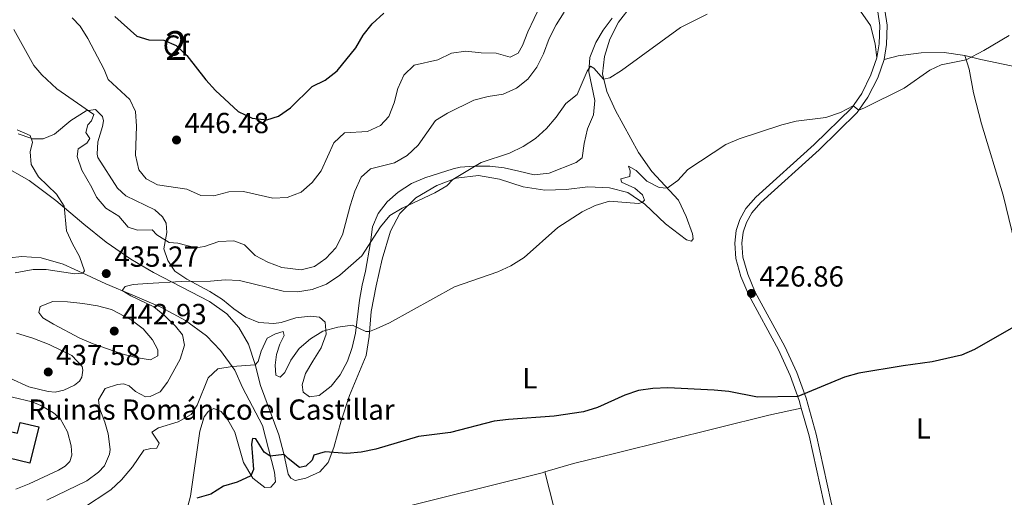
# Model space of a CAD drawing. Units: metres. Extents: x 566866 to 573762, y 701201 to 705897.
# Drawn here: x 568362 to 568702, y 703217 to 703381 of the extents above; entities that cross this region are included whole.
import ezdxf
from ezdxf.enums import TextEntityAlignment as Align

# ---------------------------------------------------------------- set-up
doc = ezdxf.new("R2010")
doc.units = ezdxf.units.M
doc.header["$MEASUREMENT"] = 0
doc.linetypes.add('DGN Style 3', pattern=[120.80467000000002, 86.28905, -34.51562000000001])
for name, color, linetype, lineweight in [('Altimetria', 7, 'Continuous', 0), ('centroides', 7, 'Continuous', 0), ('Complex', 7, 'Continuous', 0), ('Edificios-construcciones', 7, 'Continuous', 0), ('Entidades rusticas', 7, 'Continuous', 0), ('Viales-ffcc', 7, 'Continuous', 0), ('Zona arbolada', 7, 'Continuous', 0)]:
    doc.layers.add(name, color=color, linetype=linetype, lineweight=lineweight)
doc.styles.add('Style-Arial', font='txt')
doc.styles.add('Style-Arial Narrow', font='txt')

# ---------------------------------------------------------------- blocks, each defined once
blk = doc.blocks.new('5PATER')
at = {"layer": 'Altimetria', "linetype": 'Continuous', "lineweight": 0}
h = blk.add_hatch(color=250, dxfattribs=at)
edge = h.paths.add_edge_path()
edge.add_ellipse((1.001171767711639e-08, 1.001171767711639e-08), major_axis=(-1.095731443231309, -1.110710700762829), ratio=0.999422240966032, start_angle=0, end_angle=360)

msp = doc.modelspace()

# ---------------------------------------------------------------- linework, layer by layer
at = {"layer": 'Altimetria', "color": 30, "linetype": 'Continuous', "lineweight": 0, "flags": 128}
for points, elevation in [([(568380.162, 703381.9909999999), (568382.94, 703379.0360000001), (568385.6100000001, 703374.808), (568391.1769999999, 703364.1400000001), (568392.6200000001, 703360.673), (568400.0149999999, 703353.81), (568401.996, 703349.611), (568402.4140000001, 703344.615), (568401.983, 703334.5760000001), (568403.145, 703329.496), (568405.726, 703326.3559999999), (568409.5560000001, 703324.3470000001), (568419.7390000001, 703322.8090000001), (568424.5590000001, 703320.6610000001), (568429.101, 703320.4850000001), (568434.236, 703321.8630000001), (568439.236, 703322.003), (568449.368, 703319.753), (568454.365, 703319.902), (568459.132, 703321.777), (568462.9990000001, 703325.156), (568466.102, 703329.1840000001), (568470.4990000001, 703338.797), (568474.128, 703342.2660000001), (568482.0490000001, 703342.683), (568486.6170000001, 703344.7620000001), (568489.47, 703347.956), (568491.311, 703352.6170000001), (568492.592, 703357.547), (568494.605, 703362.122), (568498.148, 703365.601), (568506.395, 703367.3970000001), (568511.02, 703369.7860000001), (568515.9739999999, 703370.493), (568521.3330000001, 703369.855), (568526.429, 703369.78), (568531.253, 703368.412), (568534.0260000001, 703369.7139999999), (568535.5900000001, 703372.3940000001), (568537.3770000001, 703377.064), (568541.794, 703386.325)], 445), ([(568371.432, 703215.493), (568385.277, 703222.169), (568389.2239999999, 703225.2350000001), (568391.3459999999, 703227.351), (568393.0660000001, 703231.459), (568393.2590000001, 703232.97), (568392.5390000001, 703238.382), (568391.396, 703242.4269999999), (568389.5560000001, 703247.287), (568389.2679999999, 703250.145), (568391.5959999999, 703254.0390000001), (568395.7849999999, 703255.487), (568397.8910000001, 703255.683), (568399.791, 703254.97), (568402.0179999999, 703253.0590000001), (568405.5260000001, 703251.175), (568407.1070000001, 703251.2849999999), (568410.54, 703252.8670000001), (568413.0290000001, 703256.237), (568417.412, 703264.21), (568418.9110000001, 703269.051), (568418.2069999999, 703272.56), (568415.7820000001, 703275.5789999999), (568412.176, 703279.104), (568408.3160000001, 703282.283), (568400.3589999999, 703286.0789999999), (568397.399, 703287.824), (568398.4879999999, 703289.2609999999), (568401.1939999999, 703289.952), (568406.1810000001, 703290.31), (568417.797, 703290.966), (568427.9539999999, 703291.064), (568432.949, 703291.544), (568437.943, 703291.301), (568452.9269999999, 703287.6270000001), (568457.923, 703287.423), (568462.956, 703288.2390000001), (568467.9029999999, 703290.0889999999), (568472.4780000001, 703293.213), (568480.085, 703299.8800000001), (568486.514, 703309.861), (568489.788, 703313.7409999999), (568494.0900000001, 703316.31), (568505.2849999999, 703321.6159999999), (568509.4099999999, 703323.9469999999), (568511.538, 703326.1699999999), (568521.301, 703331.996), (568531.095, 703335.307), (568535.753, 703337.5730000001), (568540.064, 703340.2650000001), (568543.8700000001, 703343.7209999999), (568547.2350000001, 703347.696), (568550.4650000001, 703352.44), (568554.48, 703355.446), (568557.8559999999, 703363.5179999999), (568559.0020000001, 703365.2650000001), (568560.2180000001, 703364.574), (568563.517, 703360.794), (568565.692, 703361.193), (568569.6969999999, 703363.788), (568590.1270000001, 703378.5800000001), (568599.3360000001, 703383.23)], 435), ([(568544.736, 703374.848), (568547.1640000001, 703379.5179999999), (568549.9680000001, 703383.854)], 440), ([(568360.065, 703377.9169999999), (568366.8929999999, 703365.4780000001), (568369.7509999999, 703362.298), (568374.906, 703357.435), (568387.611, 703348.591), (568386.828, 703346.463), (568385.5760000001, 703345.0789999999), (568384.8800000001, 703342.426), (568386.2069999999, 703340.344), (568385.1880000001, 703338.6640000001), (568382.2150000001, 703336.7150000001), (568381.8940000001, 703334.145), (568383.533, 703329.412), (568386.9510000001, 703323.4010000001), (568388.5160000001, 703320.0590000001), (568391.8160000001, 703316.3030000001), (568396.2139999999, 703313.5719999999), (568399.4450000001, 703309.7579999999), (568402.744, 703308.703), (568407.747, 703308.8090000001), (568409.408, 703307.1089999999), (568413.615, 703304.406), (568416.6780000001, 703304.2280000001), (568422.8800000001, 703302.565), (568425.837, 703303.044), (568430.781, 703304.8200000001), (568435.9040000001, 703304.9920000001), (568439.662, 703303.5689999999), (568443.301, 703299.952), (568447.7220000001, 703297.6200000001), (568452.568, 703295.8400000001), (568459.158, 703294.9820000001), (568463.8019999999, 703296.135), (568467.6799999999, 703298.9439999999), (568471.2039999999, 703302.6130000001), (568473.4580000001, 703307.077), (568476.0660000001, 703317.048), (568477.753, 703322.138), (568479.932, 703326.9269999999), (568483.129, 703329.818), (568491.408, 703331.915), (568495.747, 703334.446), (568499.544, 703338.0490000001), (568505.5930000001, 703346.567), (568509.631, 703349.0079999999), (568518.8230000001, 703353.537), (568523.673, 703354.7490000001), (568528.919, 703355.6100000001), (568533.5490000001, 703357.72), (568537.4550000001, 703360.838), (568540.567, 703364.969), (568542.7790000001, 703369.524), (568544.736, 703374.848)], 440), ([(568383.74, 703212.7180000001), (568393.551, 703219.111), (568397.1599999999, 703222.571), (568400.9920000001, 703227.037), (568404.854, 703232.7790000001), (568407.284, 703233.4040000001), (568409.382, 703233.4979999999), (568410.189, 703235.1780000001), (568407.659, 703238.9979999999), (568409.9820000001, 703240.486), (568416.774, 703242.538), (568421.1810000001, 703245.077), (568423.3230000001, 703248.291), (568427.128, 703257.7069999999), (568430.3829999999, 703260.8459999999), (568435.3700000001, 703261.6170000001), (568443.311, 703262.19), (568444.3729999999, 703263.3489999999), (568445.3360000001, 703266.915), (568447.4269999999, 703271.3940000001), (568450.2760000001, 703272.8900000001), (568452.979, 703273.7660000001), (568453.342, 703272.29), (568451.783, 703269.301), (568450.696, 703265.7949999999), (568450.229, 703262.1130000001), (568450.4990000001, 703258.659), (568451.9299999999, 703257.9709999999), (568453.6030000001, 703259.6030000001), (568455.574, 703263.8640000001), (568458.4990000001, 703267.9180000001), (568462.375, 703271.227), (568466.658, 703273.8049999999), (568471.855, 703275.1740000001), (568476.8459999999, 703275.8700000001), (568481.5560000001, 703273.7820000001), (568482.76, 703273.7479999999), (568485.0930000001, 703274.618), (568489.6270000001, 703276.7239999999), (568512.071, 703289.121), (568527.088, 703294.267), (568531.592, 703296.436), (568536.1200000001, 703299.2250000001), (568547.7220000001, 703309.5970000001), (568556.19, 703315.041), (568560.6950000001, 703317.2110000001), (568565.612, 703318.709), (568575.6100000001, 703317.913), (568576.8600000001, 703318.26), (568577.6499999999, 703319.044), (568576.9720000001, 703320.9169999999), (568574.344, 703323.1300000001), (568569.71, 703325.219), (568569.537, 703326.4199999999), (568572.5819999999, 703327.1780000001), (568572.7679999999, 703329.1259999999), (568572.156, 703330.7220000001), (568574.8030000001, 703329.2820000001), (568578.5050000001, 703325.5730000001), (568582.7390000001, 703323.354), (568585.493, 703323.2209999999), (568589.158, 703325.7790000001), (568592.649, 703329.5700000001), (568605.76, 703338.267), (568610.368, 703340.206), (568625.0460000001, 703344.9920000001), (568630.0279999999, 703346.2749999999), (568640.229, 703347.5460000001), (568645.2660000001, 703349.2620000001), (568649.682, 703351.632), (568651.635, 703350.06), (568653.5360000001, 703350.861), (568667.31, 703357.7150000001), (568676.182, 703363.8770000001), (568680.0430000001, 703365.7590000001), (568688.6939999999, 703367.473), (568694.8019999999, 703370.6840000001), (568703.4510000001, 703375.878)], 430), ([(568361.1429999999, 703343.2509999999), (568365.7050000001, 703341.3900000001), (568366.5090000001, 703339.071), (568365.679, 703335.6610000001), (568366.0730000001, 703331.3729999999), (568368.574, 703327.0449999999), (568374.737, 703321.158), (568377.3899999999, 703316.9950000001), (568378.253, 703308.496), (568380.229, 703303.9199999999), (568382.666, 703299.622), (568384.388, 703294.6140000001), (568383.902, 703293.8800000001), (568381.0430000001, 703293.591), (568371.152, 703295.0760000001), (568366.763, 703295.166), (568360.4580000001, 703293.9739999999)], 435), ([(568393.7390000001, 703281.2590000001), (568388.9180000001, 703282.5889999999), (568383.895, 703283.351), (568378.5349999999, 703283.9850000001), (568373.5320000001, 703284.061), (568369.1740000001, 703282.3559999999), (568368.712, 703280.311), (568370.0689999999, 703278.4480000001), (568373.746, 703276.283), (568382.838, 703271.4539999999), (568387.4110000001, 703269.433), (568397.304, 703266.0630000001), (568402.1810000001, 703264.717), (568407.196, 703263.962), (568409.737, 703265.3600000001), (568409.7050000001, 703267.3670000001), (568407.8600000001, 703270.7960000001), (568404.6240000001, 703274.6059999999), (568400.4820000001, 703277.781), (568393.7390000001, 703281.2590000001)], 440), ([(568360.6939999999, 703219.2930000001), (568365.3800000001, 703221.149), (568375.399, 703225.943), (568377.7069999999, 703227.2749999999), (568379.4070000001, 703228.8189999999), (568380.037, 703231.0190000001), (568379.817, 703234.2550000001), (568378.5590000001, 703239.085), (568375.994, 703243.669), (568373.69, 703245.6540000001), (568369.3559999999, 703248.2209999999), (568366.372, 703249.415), (568352.659, 703252.6599999999)], 440)]:
    msp.add_lwpolyline(points, dxfattribs=dict(at, elevation=elevation))
at = {"layer": 'Altimetria', "color": 30, "linetype": 'Continuous', "lineweight": 30, "flags": 128}
for points, elevation in [([(568394.8670000001, 703382.439), (568402.4299999999, 703375.6070000001), (568406.6359999999, 703374.317), (568411.794, 703374.213), (568416.0530000001, 703372.365), (568419.727, 703368.9720000001), (568426.243, 703360.544), (568429.675, 703356.908), (568437.5, 703349.604), (568442.291, 703347.3330000001), (568447.3030000001, 703346.7320000001), (568451.4210000001, 703347.97), (568455.5120000001, 703350.845), (568462.993, 703358.2790000001), (568467.51, 703360.423), (568471.5860000001, 703363.5989999999), (568478.06, 703371.595), (568480.5930000001, 703375.923), (568483.7320000001, 703379.8870000001), (568487.675, 703383.601)], 450), ([(568705.783, 703275.6640000001), (568691.5800000001, 703267.5279999999), (568686.9990000001, 703265.524), (568676.9550000001, 703263.264), (568666.922, 703261.936), (568651.6399999999, 703259.337), (568646.6980000001, 703257.967), (568630.5549999999, 703251.253), (568616.611, 703251.023), (568606.729, 703253.0290000001), (568601.72, 703253.507), (568585.7720000001, 703254.291), (568580.5689999999, 703254.088), (568575.6300000001, 703253.314), (568570.838, 703251.757), (568561.4539999999, 703247.5320000001), (568556.663, 703246), (568546.496, 703244.4890000001), (568530.699, 703243.395), (568525.7420000001, 703242.743)], 425), ([(568525.7420000001, 703242.743), (568510.689, 703238.892), (568499.6529999999, 703237.453), (568485.007, 703233.1799999999), (568479.909, 703232.1100000001), (568474.936, 703231.602), (568467.462, 703232.165), (568463.588, 703231.054), (568463.0279999999, 703229.378), (568460.7450000001, 703227.304), (568458.6529999999, 703226.777), (568454.652, 703229.8640000001), (568453.3030000001, 703231.264), (568448.5279999999, 703230.672), (568446.413, 703232.084), (568443.5689999999, 703236.712), (568442.3640000001, 703236.7550000001), (568441.993, 703234.835), (568442.685, 703226.138), (568441.787, 703223.8759999999), (568437.146, 703221.7509999999), (568432.443, 703220.3470000001), (568428.031, 703217.611), (568423.212, 703216.281)], 425)]:
    msp.add_lwpolyline(points, dxfattribs=dict(at, elevation=elevation))
at = {"layer": 'Complex', "color": 1, "linetype": 'Continuous', "lineweight": 0, "elevation": 442.635, "flags": 128}
msp.add_lwpolyline([(568332.821, 703236.5519999999), (568342.1100000001, 703234.3030000001), (568340.267, 703226.689), (568356.6499999999, 703222.723), (568358.412, 703230), (568365.578, 703228.2650000001), (568368.615, 703240.807), (568362.2180000001, 703242.3559999999), (568361.3119999999, 703238.6140000001), (568343.8800000001, 703242.8360000001), (568344.2520000001, 703244.372), (568335.2420000001, 703246.554)], close=True, dxfattribs=at)
at = {"layer": 'Complex', "color": 92, "linetype": 'DGN Style 3', "lineweight": 0}
msp.add_polyline3d([(568361.5519999999, 703341.95, 436.322), (568365.8829999999, 703340.405, 436.526), (568366.337, 703340.244, 436.548), (568370.183, 703340.1769999999, 436.774), (568374.068, 703341.7690000001, 437.603), (568379.6939999999, 703346.4890000001, 438.809), (568385.048, 703349.845, 440.467), (568388.2039999999, 703350.291, 441.07), (568390.594, 703347.855, 442.049), (568390.9280000001, 703346.355, 442.049), (568390.592, 703344.463, 441.898), (568388.9739999999, 703339.1510000001, 442.577), (568388.764, 703334.9269999999, 442.953), (568389.0160000001, 703333.7250000001, 443.255), (568395.757, 703323.1400000001, 444.423), (568398.6799999999, 703320.5819999999, 444.501), (568408.689, 703315.6540000001, 443.651), (568411.382, 703313.257, 443.343), (568412.5889999999, 703311.0830000001, 443.003), (568412.825, 703307.845, 441.552), (568411.8330000001, 703302.209, 438.742), (568413.192, 703298.247, 437.476), (568415.6159999999, 703294.5120000001, 436.053), (568419.716, 703291.773, 435.253), (568427.719, 703287.561, 434.509), (568432.051, 703284.771, 434.479), (568435.987, 703281.578, 434.354), (568440.068, 703278.7110000001, 433.799), (568444.6229999999, 703276.7860000001, 433.061), (568449.754, 703276.4950000001, 432.536), (568452.25, 703276.8130000001, 432.289), (568457.348, 703278.4809999999, 432.032), (568462.3119999999, 703279.0390000001, 431.826), (568465.53, 703278.6259999999, 431.363), (568467.439, 703276.9890000001, 430.993), (568467.8530000001, 703272.7490000001, 430.317), (568466.128, 703268.075, 429.85), (568463.1669999999, 703263.435, 429.38), (568460.6470000001, 703259.189, 428.584), (568459.503, 703255.342, 428.399), (568459.9140000001, 703252.7550000001, 428.245), (568462.038, 703251.213, 427.998), (568465.3970000001, 703251.6669999999, 428.183), (568469.591, 703254.8999999999, 428.376), (568472.696, 703258.791, 428.831), (568475.193, 703263.5390000001, 429.291), (568476.811, 703268.1499999999, 430.375), (568477.9680000001, 703273.1089999999, 430.777), (568479.311, 703284.5889999999, 431.863), (568480.226, 703289.72, 432.092), (568481.399, 703294.531, 432.783), (568483.158, 703304.439, 434.79), (568483.8319999999, 703309.8, 436.206), (568485.75, 703314.423, 436.519), (568488.898, 703318.486, 436.952), (568492.6740000001, 703321.8500000001, 437.168), (568497.256, 703324.729, 437.199), (568501.8300000001, 703326.7490000001, 437.199), (568506.8729999999, 703328.3489999999, 437.164), (568511.6000000001, 703329.8970000001, 436.643), (568514.075, 703330.4439999999, 436.464), (568519.0590000001, 703330.7860000001, 436.149), (568524.3090000001, 703330.7450000001, 435.902), (568529.288, 703330.2050000001, 435.5), (568534.341, 703328.9880000001, 434.296), (568539.5730000001, 703327.8330000001, 433.757), (568544.72, 703328.369, 433.366), (568554.1159999999, 703332.077, 433.37), (568556.131, 703333.5900000001, 433.216), (568556.885, 703338.635, 433.154), (568557.9680000001, 703343.696, 433.59), (568560.0660000001, 703348.4650000001, 433.847), (568560.513, 703353.4210000001, 434.358), (568559.51, 703358.3459999999, 435.253), (568558.463, 703363.331, 435.597), (568558.828, 703368.3090000001, 435.933), (568560.8330000001, 703373.469, 436.906), (568563.406, 703377.676, 437.723), (568566.5530000001, 703381.77, 438.434)], dxfattribs=at)
at = {"layer": 'Edificios-construcciones', "color": 1, "linetype": 'DGN Style 3', "lineweight": 25, "elevation": 442.635, "flags": 128}
msp.add_lwpolyline([(568332.821, 703236.5519999999), (568335.2420000001, 703246.554), (568344.2520000001, 703244.372), (568343.8800000001, 703242.8360000001), (568361.3119999999, 703238.6140000001), (568362.2180000001, 703242.3559999999), (568368.615, 703240.807), (568365.578, 703228.2650000001), (568358.412, 703230), (568356.6499999999, 703222.723), (568340.267, 703226.689), (568342.1100000001, 703234.3030000001), (568332.821, 703236.5519999999)], dxfattribs=at)
at = {"layer": 'Entidades rusticas', "color": 92, "linetype": 'Continuous', "lineweight": 0}
for points in [[(568610.666, 703415.3230000001, 437.321), (568613.6669999999, 703414.9369999999, 436.919), (568617.818, 703412.131, 436.24), (568623.0800000001, 703407.396, 435.715), (568627.7379999999, 703401.788, 435.283), (568632.905, 703397.206, 434.758), (568647.2760000001, 703388.507, 433.338), (568652.1599999999, 703384.2609999999, 432.72), (568655.604, 703379.2509999999, 432.288), (568657.308, 703373.0090000001, 431.732), (568657.8829999999, 703368.1880000001, 431.032)], [(568481.659, 703265.4539999999, 429.201), (568482.6059999999, 703271.9839999999, 429.849), (568483.3659999999, 703280.642, 430.59), (568485.0800000001, 703289.5, 431.547), (568487.1270000001, 703298.7339999999, 432.998), (568490.003, 703308.321, 433.986), (568493.2720000001, 703314.486, 434.789), (568498.747, 703319.821, 435.191), (568506.0290000001, 703324.0730000001, 435.283), (568512.629, 703326.585, 434.944), (568520.426, 703327.51, 434.635), (568527.6410000001, 703326.2650000001, 433.956), (568535.834, 703323.645, 433.029), (568543.233, 703322.433, 432.257), (568550.608, 703322.7339999999, 431.516), (568558.067, 703323.592, 431.053), (568565.5449999999, 703323.277, 430.59), (568571.9299999999, 703321.71, 430.467), (568577.8, 703317.602, 429.911), (568584.9450000001, 703310.8900000001, 429.201), (568592.135, 703305.321, 428.676), (568593.9310000001, 703304.9480000001, 428.552), (568594.4750000001, 703305.7280000001, 428.429), (568594.233, 703307.392, 428.491), (568592.0700000001, 703313.379, 428.768), (568589.3559999999, 703319.0800000001, 429.478), (568580.216, 703328.879, 430.713), (568575.605, 703335.446, 431.671), (568567.6570000001, 703349.9890000001, 433.677), (568564.6529999999, 703356.4880000001, 434.357), (568563.1359999999, 703362.6400000001, 435.283), (568563.815, 703368.548, 435.962), (568565.7280000001, 703374.5689999999, 436.641), (568568.7250000001, 703380.3900000001, 437.413), (568573.142, 703386.172, 437.876)], [(568660.3160000001, 703367.5730000001, 431.032), (568665.237, 703368.7919999999, 430.692), (568673.1880000001, 703369.8119999999, 430.414), (568681.027, 703370.0279999999, 430.352), (568688.2080000001, 703368.967, 430.167)], [(568688.2080000001, 703368.967, 430.167), (568693.7579999999, 703367.51, 429.735), (568719.6570000001, 703362.142, 428.469), (568728.689, 703360.021, 428.312)], [(568732.798, 703173.283, 421.33), (568726.054, 703209.4909999999, 422.04), (568714.8300000001, 703263.6300000001, 424.14), (568708.327, 703292.369, 425.56), (568701.398, 703320.7609999999, 426.98), (568694.0020000001, 703345.4099999999, 428.308), (568691.209, 703356.112, 428.894), (568689.754, 703364.21, 429.635), (568688.2080000001, 703368.967, 430.167)], [(568355.9820000001, 703331.125, 433.759), (568365.368, 703325.8260000001, 434.211), (568374.5619999999, 703318.94, 434.89), (568384.2379999999, 703310.7080000001, 435.191), (568391.868, 703304.5900000001, 435.499), (568400.3589999999, 703298.7010000001, 435.684), (568408.1810000001, 703294.131, 435.561), (568427.5760000001, 703284.121, 433.863), (568433.5090000001, 703279.8600000001, 432.968), (568437.6910000001, 703275.1089999999, 432.165), (568441.023, 703269.3870000001, 431.362), (568443.263, 703262.382, 430.034), (568445.1070000001, 703255.0619999999, 428.738), (568451.426, 703238.023, 426.175), (568453.2579999999, 703231.4750000001, 425.033), (568454.756, 703224.55, 423.952), (568455.6129999999, 703223.0819999999, 423.736), (568457.1699999999, 703222.2720000001, 423.705), (568460.8319999999, 703223.071, 423.983), (568465.645, 703225.277, 424.137), (568468.497, 703228.533, 424.57), (568470.5160000001, 703233.6910000001, 425.218), (568472.9639999999, 703242.962, 426.268), (568475.885, 703251.6529999999, 427.163), (568481.659, 703265.4539999999, 429.201)], [(568419.2069999999, 703209.9610000001, 424.291), (568420.95, 703216.936, 425.094), (568424.273, 703239.344, 428.243), (568425.71, 703244.246, 428.799), (568427.2220000001, 703246.2760000001, 428.891), (568429.0290000001, 703247.2, 428.675), (568431.577, 703246.159, 428.583), (568433.8459999999, 703243.2919999999, 428.181), (568436.291, 703238.946, 427.533), (568439.327, 703228.4950000001, 425.927), (568442.4680000001, 703223.1400000001, 424.816), (568446.656, 703219.902, 423.89), (568448.692, 703220.027, 423.859), (568450.361, 703221.905, 423.89), (568449.939, 703225.203, 424.106), (568445.797, 703241.256, 426.73), (568438.9820000001, 703254.4580000001, 428.644), (568436.264, 703260.375, 429.787), (568431.3400000001, 703267.2150000001, 430.96), (568426.5360000001, 703272.2650000001, 432.041), (568419.229, 703277.493, 433.276), (568410.726, 703282.146, 434.48), (568401.057, 703286.317, 434.974), (568391.77, 703290.1429999999, 435.04), (568385.1429999999, 703293.3160000001, 435.116), (568377.074, 703296.9850000001, 434.362), (568369.4890000001, 703299.1570000001, 433.835), (568362.8459999999, 703299.6159999999, 432.78), (568358.4839999999, 703299.145, 432.478)], [(568361.007, 703273.1950000001, 436.548), (568366.6229999999, 703271.432, 437.753), (568372.172, 703269.291, 438.055), (568380.0959999999, 703265.3929999999, 437.678), (568383.568, 703261.699, 437.452), (568383.898, 703260.3500000001, 437.376), (568383.4990000001, 703257.929, 437.226), (568382.6980000001, 703256.6300000001, 437.226), (568380.9210000001, 703255.1599999999, 437.301), (568377.263, 703253.4979999999, 437.301), (568374.263, 703252.8289999999, 437.376), (568371.9210000001, 703253.0800000001, 437.376), (568365.253, 703254.669, 437.301), (568358.632, 703257.6159999999, 436.774)], [(568631.773, 703247.301, 424.752), (568620.571, 703244.871, 424.782), (568567.8189999999, 703231.7849999999, 424.443), (568553.209, 703228.159, 424.103), (568543.325, 703225.283, 423.963)], [(568543.325, 703225.283, 423.963), (568542.327, 703224.993, 423.949), (568488.192, 703211.5150000001, 423.362), (568484.074, 703210.308, 423.208), (568482.9110000001, 703209.6100000001, 423.084), (568482.0689999999, 703208.1769999999, 423.023), (568482.217, 703206.604, 422.93), (568484.494, 703199.26, 422.127), (568489.692, 703186.8049999999, 421.417), (568494.952, 703172.3130000001, 420.553), (568505.264, 703140.8859999999, 419.132), (568515.804, 703110.666, 418.391), (568520.283, 703098.787, 418.021), (568526.8740000001, 703081.5249999999, 416.329)], [(568543.325, 703225.283, 423.963), (568548.26, 703205.906, 422.604), (568557.0789999999, 703173.2209999999, 420.752), (568565.4180000001, 703143.554, 419.455), (568573.9920000001, 703112.686, 420.103), (568576.3759999999, 703104.4820000001, 419.68)]]:
    msp.add_polyline3d(points, dxfattribs=at)
at = {"layer": 'Viales-ffcc', "color": 250, "linetype": 'Continuous', "lineweight": 0}
for points in [[(568660.3160000001, 703367.5730000001, 431.032), (568661.1529999999, 703372.686, 431.175), (568661.439, 703379.4539999999, 431.557), (568660.645, 703384.611, 431.827), (568658.875, 703389.9909999999, 432.452), (568656.017, 703396.26, 432.915)], [(568648.2490000001, 703188.658, 422.348), (568647.7339999999, 703190.9809999999, 422.376), (568641.933, 703215.3, 423.252), (568636.892, 703238.337, 424.148), (568633.405, 703250.7320000001, 424.921), (568630.199, 703259.524, 425.449), (568626.118, 703268.5120000001, 425.949), (568615.8899999999, 703287.352, 426.864), (568613.283, 703293.513, 427.204), (568611.608, 703299.399, 427.451), (568611.2890000001, 703304.148, 427.595), (568611.7010000001, 703308.051, 427.914), (568612.858, 703311.381, 428.068), (568614.6939999999, 703314.6610000001, 428.315), (568617.842, 703318.277, 428.405), (568637.9280000001, 703336.3759999999, 429.27), (568651.105, 703349.298, 429.951), (568654.7860000001, 703354.588, 430.291), (568658.1270000001, 703361.247, 430.631), (568660.3160000001, 703367.5730000001, 431.032)]]:
    msp.add_polyline3d(points, dxfattribs=at)
at = {"layer": 'Viales-ffcc', "color": 250, "linetype": 'DGN Style 3', "lineweight": 0}
for points in [[(568657.8829999999, 703368.1880000001, 431.032), (568658.662, 703372.9410000001, 431.175), (568658.9299999999, 703379.315, 431.557), (568658.206, 703384.0260000001, 431.827)], [(568631.773, 703247.301, 424.752), (568631.024, 703249.9650000001, 424.921), (568627.8840000001, 703258.577, 425.449), (568623.879, 703267.3970000001, 425.949), (568613.635, 703286.2650000001, 426.864), (568610.9199999999, 703292.6799999999, 427.204), (568609.131, 703298.9680000001, 427.451), (568608.78, 703304.1950000001, 427.595), (568609.246, 703308.6000000001, 427.914), (568610.5689999999, 703312.4099999999, 428.068), (568612.639, 703316.108, 428.315), (568616.057, 703320.0320000001, 428.405), (568636.2150000001, 703338.1969999999, 429.27), (568649.186, 703350.919, 429.951), (568652.631, 703355.869, 430.291), (568655.818, 703362.22, 430.631), (568657.8829999999, 703368.1880000001, 431.032)], [(568576.3759999999, 703104.4820000001, 419.68), (568577.9280000001, 703105.1200000001, 419.687), (568582.2849999999, 703106.6769999999, 419.578), (568587.2379999999, 703107.9539999999, 419.572), (568604.338, 703110.8559999999, 419.627), (568610.254, 703112.345, 419.761), (568638.341, 703120.736, 421.646), (568646.1399999999, 703123.4199999999, 421.862), (568650.4380000001, 703125.494, 421.839), (568654.595, 703128.817, 421.801), (568656.595, 703133.1229999999, 421.862), (568656.6100000001, 703137.757, 421.801), (568655.861, 703142.8430000001, 421.819), (568645.297, 703190.4199999999, 422.376), (568639.496, 703214.743, 423.252), (568634.4650000001, 703237.73, 424.148), (568631.773, 703247.301, 424.752)]]:
    msp.add_polyline3d(points, dxfattribs=at)
at = {"layer": 'Zona arbolada', "color": 92, "linetype": 'DGN Style 3', "lineweight": 0}
for points in [[(568566.5530000001, 703381.77, 438.434), (568563.406, 703377.676, 437.723), (568560.8330000001, 703373.469, 436.906), (568558.828, 703368.3090000001, 435.933), (568558.463, 703363.331, 435.597), (568559.51, 703358.3459999999, 435.253), (568560.513, 703353.4210000001, 434.358), (568560.0660000001, 703348.4650000001, 433.847), (568557.9680000001, 703343.696, 433.59), (568556.885, 703338.635, 433.154), (568556.131, 703333.5900000001, 433.216), (568554.1159999999, 703332.077, 433.37), (568544.72, 703328.369, 433.366), (568539.5730000001, 703327.8330000001, 433.757), (568534.341, 703328.9880000001, 434.296), (568529.288, 703330.2050000001, 435.5), (568524.3090000001, 703330.7450000001, 435.902), (568519.0590000001, 703330.7860000001, 436.149), (568514.075, 703330.4439999999, 436.464), (568511.6000000001, 703329.8970000001, 436.643), (568506.8729999999, 703328.3489999999, 437.164), (568501.8300000001, 703326.7490000001, 437.199), (568497.256, 703324.729, 437.199)], [(568497.256, 703324.729, 437.199), (568492.6740000001, 703321.8500000001, 437.168), (568488.898, 703318.486, 436.952), (568485.75, 703314.423, 436.519), (568483.8319999999, 703309.8, 436.206), (568483.158, 703304.439, 434.79), (568481.399, 703294.531, 432.783), (568480.226, 703289.72, 432.092), (568479.311, 703284.5889999999, 431.863), (568477.9680000001, 703273.1089999999, 430.777), (568476.811, 703268.1499999999, 430.375), (568475.193, 703263.5390000001, 429.291), (568472.696, 703258.791, 428.831), (568469.591, 703254.8999999999, 428.376), (568465.3970000001, 703251.6669999999, 428.183), (568462.038, 703251.213, 427.998), (568459.9140000001, 703252.7550000001, 428.245), (568459.503, 703255.342, 428.399), (568460.6470000001, 703259.189, 428.584), (568463.1669999999, 703263.435, 429.38), (568466.128, 703268.075, 429.85), (568467.8530000001, 703272.7490000001, 430.317), (568467.439, 703276.9890000001, 430.993), (568465.53, 703278.6259999999, 431.363), (568462.3119999999, 703279.0390000001, 431.826), (568457.348, 703278.4809999999, 432.032), (568452.25, 703276.8130000001, 432.289), (568449.754, 703276.4950000001, 432.536), (568444.6229999999, 703276.7860000001, 433.061), (568440.068, 703278.7110000001, 433.799), (568435.987, 703281.578, 434.354), (568432.051, 703284.771, 434.479), (568427.719, 703287.561, 434.509), (568419.716, 703291.773, 435.253), (568415.6159999999, 703294.5120000001, 436.053), (568413.192, 703298.247, 437.476), (568411.8330000001, 703302.209, 438.742), (568412.825, 703307.845, 441.552), (568412.5889999999, 703311.0830000001, 443.003), (568411.382, 703313.257, 443.343), (568408.689, 703315.6540000001, 443.651), (568398.6799999999, 703320.5819999999, 444.501), (568395.757, 703323.1400000001, 444.423), (568389.0160000001, 703333.7250000001, 443.255), (568388.764, 703334.9269999999, 442.953), (568388.9739999999, 703339.1510000001, 442.577), (568390.592, 703344.463, 441.898), (568390.9280000001, 703346.355, 442.049), (568390.594, 703347.855, 442.049), (568388.2039999999, 703350.291, 441.07), (568385.048, 703349.845, 440.467), (568379.6939999999, 703346.4890000001, 438.809), (568374.068, 703341.7690000001, 437.603), (568370.183, 703340.1769999999, 436.774), (568366.337, 703340.244, 436.548), (568365.8829999999, 703340.405, 436.526), (568361.5519999999, 703341.95, 436.322)]]:
    msp.add_polyline3d(points, dxfattribs=at)

# ---------------------------------------------------------------- block references
at = {"layer": 'Altimetria', "color": 250, "linetype": 'Continuous', "lineweight": 0}
for p in [(568416.1740000001, 703339.7930000001, 446.476), (568391.925, 703293.709, 435.269), (568614.578, 703286.8600000001, 426.864), (568394.686, 703273.869, 442.926), (568371.9140000001, 703259.754, 437.584)]:
    msp.add_blockref('5PATER', p, dxfattribs=at)

# ---------------------------------------------------------------- texts
at = {"layer": 'Altimetria', "color": 250, "linetype": 'Continuous', "lineweight": 0, "style": 'Style-Arial'}
for s, p in [('446.48', (568418.923, 703342.1570000001, 446.476)), ('435.27', (568394.7339999999, 703296.0730000001, 435.269)), ('426.86', (568617.327, 703289.2239999999, 426.864)), ('442.93', (568397.435, 703276.233, 442.926)), ('437.58', (568374.663, 703262.118, 437.584))]:
    msp.add_text(s, height=7.000002, dxfattribs=at).set_placement(p)
at = {"layer": 'centroides', "color": 92, "linetype": 'Continuous', "lineweight": 0, "style": 'Style-Arial Narrow'}
msp.add_text('2', height=10.000002, dxfattribs=at).set_placement((568416.0525904098, 703372.365001, 450), align=Align.MIDDLE_CENTER)
at = {"layer": 'Edificios-construcciones', "color": 250, "linetype": 'Continuous', "lineweight": 0, "style": 'Style-Arial'}
msp.add_text('Ruinas Románico el Castillar', height=7.000002, dxfattribs=at).set_placement((568428.2117537865, 703246.7820009999, 428.773), align=Align.MIDDLE_CENTER)
at = {"layer": 'Entidades rusticas', "color": 92, "linetype": 'Continuous', "lineweight": 0}
for s, style, p in [('Cf', 'Style-Arial', (568416.0537929176, 703372.365001, 450)), ('L', 'Style-Arial Narrow', (568538.0941597833, 703257.595001, 426.339)), ('L', 'Style-Arial Narrow', (568673.9061597835, 703240.2480009999, 424.03))]:
    msp.add_text(s, height=7.000002, dxfattribs=dict(at, style=style)).set_placement(p, align=Align.MIDDLE_CENTER)

doc.saveas('drawing.dxf')
